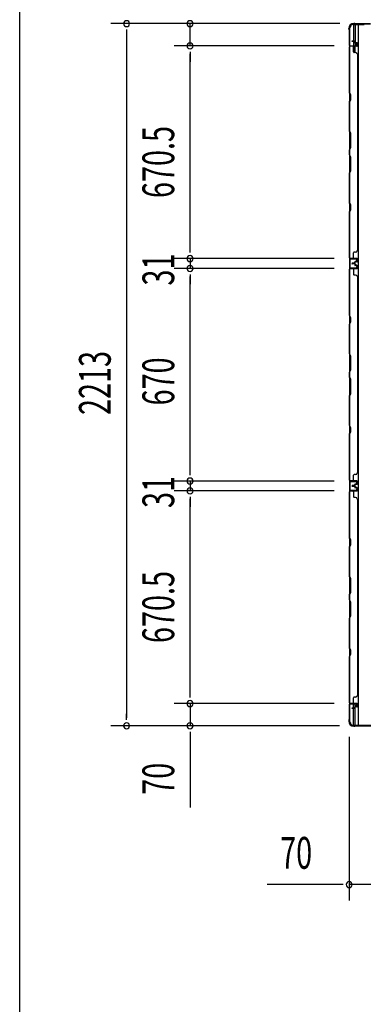
# Model space of a CAD drawing. Extents: x 543 to 20478, y 184 to 14052.
# Drawn here: x 543 to 1625, y 3865 to 6968 of the extents above; entities that cross this region are included whole.
import ezdxf

# ---------------------------------------------------------------- set-up
doc = ezdxf.new("R2010")
doc.units = 0
doc.header["$LTSCALE"] = 50
doc.header["$MEASUREMENT"] = 0
for name, color, linetype in [('SUNPOU', 4, 'CONTINUOUS'), ('WAKUSEN-01', 50, 'CONTINUOUS'), ('下枠側', 1, 'CONTINUOUS'), ('壁パネル', 2, 'CONTINUOUS'), ('柱前', 3, 'CONTINUOUS'), ('柱後', 3, 'CONTINUOUS'), ('間柱', 4, 'CONTINUOUS')]:
    doc.layers.add(name, color=color, linetype=linetype)
doc.styles.add('00', font='ROMANS', dxfattribs={"width": 0.666667, "bigfont": 'BIGFONT'})

msp = doc.modelspace()

# ---------------------------------------------------------------- linework, layer by layer
at = {"layer": 'SUNPOU'}
for p, q in [((1551.6, 6955.4), (829.4, 6955.4)), ((1551.6, 6955.4), (1029.4, 6955.4)), ((1079.4, 6885.4), (1079.4, 6955.4)), ((879.4, 6936.7), (879.4, 6917.9)), ((879.4, 6930.4), (879.4, 4767.4)), ((1533.6, 6885.4), (1029.4, 6885.4)), ((1533.6, 6885.4), (1029.4, 6885.4)), ((1079.4, 6866.7), (1079.4, 6847.9)), ((1079.4, 6866.7), (1079.4, 6847.9)), ((1079.4, 6239.9), (1079.4, 6860.4)), ((1079.4, 6860.4), (1079.4, 6835.4)), ((1079.4, 6239.9), (1079.4, 6264.9)), ((1079.4, 6233.7), (1079.4, 6252.4)), ((1079.4, 6233.7), (1079.4, 6252.4)), ((1533.6, 6214.9), (1029.4, 6214.9)), ((1533.6, 6214.9), (1029.4, 6214.9)), ((1079.4, 6214.9), (1079.4, 6183.9)), ((1533.6, 6183.9), (1029.4, 6183.9)), ((1533.6, 6183.9), (1029.4, 6183.9)), ((1079.4, 6165.2), (1079.4, 6146.4)), ((1079.4, 6165.2), (1079.4, 6146.4)), ((1079.4, 5538.9), (1079.4, 6158.9)), ((1079.4, 6158.9), (1079.4, 6133.9)), ((1079.4, 5538.9), (1079.4, 5563.9)), ((1079.4, 5532.7), (1079.4, 5551.4)), ((1079.4, 5532.7), (1079.4, 5551.4)), ((1533.6, 5513.9), (1029.4, 5513.9)), ((1533.6, 5513.9), (1029.4, 5513.9)), ((1079.4, 5513.9), (1079.4, 5482.9)), ((1533.6, 5482.9), (1029.4, 5482.9)), ((1533.6, 5482.9), (1029.4, 5482.9)), ((1079.4, 5464.2), (1079.4, 5445.4)), ((1079.4, 5464.2), (1079.4, 5445.4)), ((1079.4, 4837.4), (1079.4, 5457.9)), ((1079.4, 5457.9), (1079.4, 5432.9)), ((1079.4, 4837.4), (1079.4, 4862.4)), ((1079.4, 4831.2), (1079.4, 4849.9)), ((1079.4, 4831.2), (1079.4, 4849.9)), ((1533.6, 4812.4), (1029.4, 4812.4)), ((1533.6, 4812.4), (1029.4, 4812.4)), ((1079.4, 4812.4), (1079.4, 4742.4)), ((879.4, 4761.2), (879.4, 4779.9)), ((1550.3, 4742.4), (829.4, 4742.4)), ((1550.3, 4742.4), (1029.4, 4742.4)), ((1079.4, 4723.7), (1079.4, 4704.9)), ((1079.4, 4717.4), (1079.4, 4484.5)), ((1580.8, 4708.2), (1580.8, 4192)), ((1555.8, 4242), (1322.8, 4242)), ((1562, 4242), (1543.3, 4242)), ((1650.8, 4242), (1580.8, 4242))]:
    msp.add_line(p, q, dxfattribs=at)
for centre, start, end in [((879.4, 6955.4), 90, 270), ((879.4, 6955.4), 270, 90), ((1079.4, 6955.4), 90, 270), ((1079.4, 6955.4), 270, 90), ((1079.4, 6885.4), 90, 270), ((1079.4, 6885.4), 90, 270), ((1079.4, 6885.4), 270, 90), ((1079.4, 6885.4), 270, 90), ((1079.4, 6214.9), 90, 270), ((1079.4, 6214.9), 90, 270), ((1079.4, 6214.9), 270, 90), ((1079.4, 6214.9), 270, 90), ((1079.4, 6183.9), 90, 270), ((1079.4, 6183.9), 90, 270), ((1079.4, 6183.9), 270, 90), ((1079.4, 6183.9), 270, 90), ((1079.4, 5513.9), 90, 270), ((1079.4, 5513.9), 90, 270), ((1079.4, 5513.9), 270, 90), ((1079.4, 5513.9), 270, 90), ((1079.4, 5482.9), 90, 270), ((1079.4, 5482.9), 90, 270), ((1079.4, 5482.9), 270, 90), ((1079.4, 5482.9), 270, 90), ((1079.4, 4812.4), 90, 270), ((1079.4, 4812.4), 90, 270), ((1079.4, 4812.4), 270, 90), ((1079.4, 4812.4), 270, 90), ((879.4, 4742.4), 90, 270), ((879.4, 4742.4), 270, 90), ((1079.4, 4742.4), 90, 270), ((1079.4, 4742.4), 270, 90), ((1580.8, 4242), 0, 180), ((1580.8, 4242), 180, 0)]:
    msp.add_arc(centre, 9.38, start, end, dxfattribs=at)
at = {"layer": 'WAKUSEN-01'}
msp.add_line((542.5, 517.5), (542.5, 14052.5), dxfattribs=at)
at = {"layer": '下枠側'}
for p, q in [((1592.8, 6953.2), (1627.8, 6953.2)), ((1594.8, 6953.2), (1594.8, 6886.7)), ((1599.8, 6953.2), (1599.8, 6886.7)), ((1609.3, 6953.2), (1609.3, 4744.2)), ((1581.8, 6943.2), (1581.8, 4754.2)), ((1581.8, 6943.2), (1582.8, 6943.2)), ((1599.8, 6892.7), (1599.8, 6886.7)), ((1599.8, 6892.7), (1599.8, 6886.7)), ((1581.8, 6885.7), (1581.8, 6885.2)), ((1594.8, 6866.3), (1594.8, 6884.2)), ((1599.8, 6864.3), (1599.8, 6884.2)), ((1581.8, 6215.2), (1581.8, 6183.2)), ((1582.8, 6215.2), (1582.8, 6183.2)), ((1581.8, 5514.2), (1581.8, 5482.2)), ((1582.8, 5514.2), (1582.8, 5482.2)), ((1581.8, 4811.7), (1581.8, 4812.2)), ((1594.8, 4798.1), (1594.8, 4810.7)), ((1599.8, 4803), (1599.8, 4810.7)), ((1594.8, 4744.2), (1594.8, 4797.1)), ((1599.8, 4744.2), (1599.8, 4801.1)), ((1581.8, 4754.2), (1582.8, 4754.2)), ((1592.8, 4744.2), (1627.8, 4744.2))]:
    msp.add_line(p, q, dxfattribs=at)
for centre, radius, start, end in [((1592.8, 6945.2), 8, 90, 180), ((1582.8, 6945.2), 2, 270, 0), ((1582.8, 4752.2), 2, 0, 90), ((1592.8, 4752.2), 8, 180, 270)]:
    msp.add_arc(centre, radius, start, end, dxfattribs=at)
at = {"layer": '壁パネル'}
for p, q in [((1598.3, 6900.3), (1590.3, 6900.3)), ((1598.3, 6900.3), (1590.3, 6900.3)), ((1598.3, 6899.8), (1590.3, 6899.8)), ((1598.3, 6899.8), (1590.3, 6899.8)), ((1597.8, 6899.3), (1590.3, 6899.3)), ((1597.8, 6899.3), (1590.3, 6899.3)), ((1598.8, 6898.3), (1598.8, 6895.8)), ((1598.8, 6898.3), (1598.8, 6895.8)), ((1599.3, 6898.8), (1599.3, 6895.8)), ((1599.3, 6898.8), (1599.3, 6895.8)), ((1599.8, 6898.8), (1599.8, 6896.3)), ((1599.8, 6898.8), (1599.8, 6896.3)), ((1605.3, 6894.8), (1600.3, 6894.8)), ((1605.3, 6894.8), (1600.3, 6894.8)), ((1602.8, 6894.3), (1600.3, 6894.3)), ((1602.8, 6894.3), (1600.3, 6894.3)), ((1605.3, 6895.3), (1600.8, 6895.3)), ((1605.3, 6895.3), (1600.8, 6895.3)), ((1602.8, 6894.8), (1602.8, 6894.3)), ((1602.8, 6894.8), (1602.8, 6894.3)), ((1606.3, 6893.8), (1606.3, 6885.8)), ((1606.3, 6893.8), (1606.3, 6885.8)), ((1606.3, 6893.8), (1606.3, 6885.8)), ((1606.3, 6893.8), (1606.3, 6885.8)), ((1606.8, 6893.8), (1606.8, 6885.8)), ((1606.8, 6893.8), (1606.8, 6885.8)), ((1606.8, 6893.8), (1606.8, 6885.8)), ((1606.8, 6893.8), (1606.8, 6885.8)), ((1605.3, 6884.3), (1581.8, 6884.3)), ((1605.3, 6884.3), (1581.8, 6884.3)), ((1581.8, 6884.3), (1581.8, 6215.3)), ((1581.8, 6884.3), (1581.8, 6215.3)), ((1581.8, 6736.4), (1581.8, 6882.3)), ((1582.3, 6882.3), (1582.3, 6736.6)), ((1605.3, 6884.8), (1583.3, 6884.8)), ((1588.8, 6884.8), (1583.3, 6884.8)), ((1605.3, 6884.8), (1583.3, 6884.8)), ((1588.8, 6884.8), (1583.3, 6884.8)), ((1605.3, 6884.8), (1584.3, 6884.8)), ((1605.3, 6884.8), (1584.3, 6884.8)), ((1605.3, 6884.3), (1584.3, 6884.3)), ((1605.3, 6884.3), (1584.3, 6884.3)), ((1594.8, 6882.3), (1594.8, 6866.3)), ((1601.3, 6864.3), (1596.8, 6864.3)), ((1606.3, 6859.3), (1606.8, 6859.3)), ((1606.8, 6859.3), (1606.8, 6240.3)), ((1584.8, 6730.4), (1581.8, 6736.4)), ((1582.3, 6736.6), (1585.3, 6730.6)), ((1581.8, 6709.8), (1584.8, 6715.8)), ((1581.8, 6615.7), (1581.8, 6709.8)), ((1585.3, 6715.6), (1582.3, 6709.6)), ((1582.3, 6709.6), (1582.3, 6615.8)), ((1584.8, 6715.8), (1584.8, 6730.4)), ((1585.3, 6730.6), (1585.3, 6715.6)), ((1584.8, 6609.7), (1581.8, 6615.7)), ((1582.3, 6615.8), (1585.3, 6609.8)), ((1585.3, 6609.8), (1585.3, 6563.8)), ((1584.8, 6564), (1584.8, 6609.7)), ((1581.8, 6558), (1584.8, 6564)), ((1581.8, 6541.7), (1581.8, 6558)), ((1585.3, 6563.8), (1582.3, 6557.8)), ((1582.3, 6557.8), (1582.3, 6541.8)), ((1581.8, 6541.7), (1584.8, 6535.7)), ((1585.3, 6535.8), (1582.3, 6541.8)), ((1584.8, 6535.7), (1584.8, 6490)), ((1585.3, 6489.8), (1585.3, 6535.8)), ((1584.8, 6490), (1581.8, 6484)), ((1582.3, 6483.8), (1585.3, 6489.8)), ((1581.8, 6389.9), (1581.8, 6484)), ((1582.3, 6483.8), (1582.3, 6390.1)), ((1584.8, 6383.9), (1581.8, 6389.9)), ((1581.8, 6363.3), (1584.8, 6369.3)), ((1581.8, 6217.3), (1581.8, 6363.3)), ((1582.3, 6390.1), (1585.3, 6384.1)), ((1585.3, 6369.1), (1582.3, 6363.1)), ((1582.3, 6363.1), (1582.3, 6217.3)), ((1584.8, 6369.3), (1584.8, 6383.9)), ((1585.3, 6384.1), (1585.3, 6369.1)), ((1606.3, 6240.3), (1606.8, 6240.3)), ((1605.3, 6215.3), (1581.8, 6215.3)), ((1605.3, 6214.8), (1583.3, 6214.8)), ((1585.8, 6214.8), (1583.3, 6214.8)), ((1605.3, 6215.3), (1584.3, 6215.3)), ((1605.3, 6215.3), (1584.3, 6215.3)), ((1605.3, 6214.8), (1584.3, 6214.8)), ((1605.3, 6214.8), (1584.3, 6214.8)), ((1594.8, 6217.3), (1594.8, 6233.3)), ((1601.3, 6235.3), (1596.8, 6235.3)), ((1606.3, 6205.8), (1606.3, 6213.8)), ((1606.3, 6205.8), (1606.3, 6213.8)), ((1606.3, 6205.8), (1606.3, 6213.8)), ((1606.8, 6205.8), (1606.8, 6213.8)), ((1606.8, 6205.8), (1606.8, 6213.8)), ((1606.8, 6205.8), (1606.8, 6213.8)), ((1581.8, 6183.3), (1581.8, 5514.3)), ((1581.8, 6183.3), (1581.8, 5514.3)), ((1605.3, 6183.1), (1581.8, 6183.1)), ((1605.3, 6183.1), (1581.8, 6183.1)), ((1581.8, 6035.4), (1581.8, 6181.3)), ((1582.3, 6181.3), (1582.3, 6035.6)), ((1605.3, 6183.6), (1583.3, 6183.6)), ((1588.8, 6183.6), (1583.3, 6183.6)), ((1605.3, 6183.6), (1583.3, 6183.6)), ((1588.8, 6183.6), (1583.3, 6183.6)), ((1605.3, 6183.6), (1584.3, 6183.6)), ((1605.3, 6183.1), (1584.3, 6183.1)), ((1597.8, 6200.3), (1590.3, 6200.3)), ((1597.8, 6200.3), (1590.3, 6200.3)), ((1598.3, 6199.8), (1590.3, 6199.8)), ((1598.3, 6199.8), (1590.3, 6199.8)), ((1598.3, 6199.3), (1590.3, 6199.3)), ((1598.3, 6199.3), (1590.3, 6199.3)), ((1598.3, 6199.1), (1590.3, 6199.1)), ((1598.3, 6199.1), (1590.3, 6199.1)), ((1598.3, 6198.6), (1590.3, 6198.6)), ((1598.3, 6198.6), (1590.3, 6198.6)), ((1597.8, 6198.1), (1590.3, 6198.1)), ((1597.8, 6198.1), (1590.3, 6198.1)), ((1594.8, 6181.1), (1594.8, 6165.1)), ((1598.8, 6201.3), (1598.8, 6203.8)), ((1598.8, 6201.3), (1598.8, 6203.8)), ((1598.8, 6197.1), (1598.8, 6194.6)), ((1598.8, 6197.1), (1598.8, 6194.6)), ((1599.3, 6200.8), (1599.3, 6203.8)), ((1599.3, 6200.8), (1599.3, 6203.8)), ((1599.3, 6197.6), (1599.3, 6194.6)), ((1599.3, 6197.6), (1599.3, 6194.6)), ((1599.8, 6200.8), (1599.8, 6203.3)), ((1599.8, 6200.8), (1599.8, 6203.3)), ((1599.8, 6197.6), (1599.8, 6195.1)), ((1599.8, 6197.6), (1599.8, 6195.1)), ((1602.8, 6205.3), (1600.3, 6205.3)), ((1602.8, 6205.3), (1600.3, 6205.3)), ((1605.3, 6204.8), (1600.3, 6204.8)), ((1605.3, 6204.8), (1600.3, 6204.8)), ((1605.3, 6193.6), (1600.3, 6193.6)), ((1605.3, 6193.6), (1600.3, 6193.6)), ((1602.8, 6193.1), (1600.3, 6193.1)), ((1602.8, 6193.1), (1600.3, 6193.1)), ((1605.3, 6204.3), (1600.8, 6204.3)), ((1605.3, 6204.3), (1600.8, 6204.3)), ((1605.3, 6194.1), (1600.8, 6194.1)), ((1605.3, 6194.1), (1600.8, 6194.1)), ((1602.8, 6204.8), (1602.8, 6205.3)), ((1602.8, 6204.8), (1602.8, 6205.3)), ((1602.8, 6193.6), (1602.8, 6193.1)), ((1602.8, 6193.6), (1602.8, 6193.1)), ((1606.3, 6192.6), (1606.3, 6184.6)), ((1606.3, 6192.6), (1606.3, 6184.6)), ((1606.3, 6192.6), (1606.3, 6184.6)), ((1606.8, 6192.6), (1606.8, 6184.6)), ((1606.8, 6192.6), (1606.8, 6184.6)), ((1606.8, 6192.6), (1606.8, 6184.6)), ((1601.3, 6163.1), (1596.8, 6163.1)), ((1606.3, 6158.1), (1606.8, 6158.1)), ((1606.8, 6158.3), (1606.8, 5539.3)), ((1584.8, 6029.4), (1581.8, 6035.4)), ((1582.3, 6035.6), (1585.3, 6029.6)), ((1584.8, 6014.8), (1584.8, 6029.4)), ((1585.3, 6029.6), (1585.3, 6014.6)), ((1581.8, 6008.8), (1584.8, 6014.8)), ((1581.8, 5914.7), (1581.8, 6008.8)), ((1585.3, 6014.6), (1582.3, 6008.6)), ((1582.3, 6008.6), (1582.3, 5914.8)), ((1584.8, 5908.7), (1581.8, 5914.7)), ((1582.3, 5914.8), (1585.3, 5908.8)), ((1584.8, 5863), (1584.8, 5908.7)), ((1585.3, 5908.8), (1585.3, 5862.8)), ((1581.8, 5857), (1584.8, 5863)), ((1581.8, 5840.7), (1581.8, 5857)), ((1581.8, 5840.7), (1584.8, 5834.7)), ((1585.3, 5862.8), (1582.3, 5856.8)), ((1582.3, 5856.8), (1582.3, 5840.8)), ((1585.3, 5834.8), (1582.3, 5840.8)), ((1584.8, 5834.7), (1584.8, 5789)), ((1585.3, 5788.8), (1585.3, 5834.8)), ((1584.8, 5789), (1581.8, 5783)), ((1581.8, 5688.9), (1581.8, 5783)), ((1582.3, 5782.8), (1585.3, 5788.8)), ((1582.3, 5782.8), (1582.3, 5689.1)), ((1584.8, 5682.9), (1581.8, 5688.9)), ((1582.3, 5689.1), (1585.3, 5683.1)), ((1584.8, 5668.3), (1584.8, 5682.9)), ((1585.3, 5683.1), (1585.3, 5668.1)), ((1581.8, 5662.3), (1584.8, 5668.3)), ((1581.8, 5516.3), (1581.8, 5662.3)), ((1585.3, 5668.1), (1582.3, 5662.1)), ((1582.3, 5662.1), (1582.3, 5516.3)), ((1594.8, 5516.3), (1594.8, 5532.3)), ((1601.3, 5534.3), (1596.8, 5534.3)), ((1606.3, 5539.3), (1606.8, 5539.3)), ((1605.3, 5514.3), (1581.8, 5514.3)), ((1605.3, 5513.8), (1583.3, 5513.8)), ((1585.8, 5513.8), (1583.3, 5513.8)), ((1605.3, 5514.3), (1584.3, 5514.3)), ((1605.3, 5514.3), (1584.3, 5514.3)), ((1605.3, 5513.8), (1584.3, 5513.8)), ((1605.3, 5513.8), (1584.3, 5513.8)), ((1597.8, 5499.3), (1590.3, 5499.3)), ((1597.8, 5499.3), (1590.3, 5499.3)), ((1598.3, 5498.8), (1590.3, 5498.8)), ((1598.3, 5498.8), (1590.3, 5498.8)), ((1598.3, 5498.3), (1590.3, 5498.3)), ((1598.3, 5498.3), (1590.3, 5498.3)), ((1598.3, 5498.1), (1590.3, 5498.1)), ((1598.3, 5498.1), (1590.3, 5498.1)), ((1598.3, 5497.6), (1590.3, 5497.6)), ((1598.3, 5497.6), (1590.3, 5497.6)), ((1597.8, 5497.1), (1590.3, 5497.1)), ((1597.8, 5497.1), (1590.3, 5497.1)), ((1598.8, 5500.3), (1598.8, 5502.8)), ((1598.8, 5500.3), (1598.8, 5502.8)), ((1598.8, 5496.1), (1598.8, 5493.6)), ((1598.8, 5496.1), (1598.8, 5493.6)), ((1599.3, 5499.8), (1599.3, 5502.8)), ((1599.3, 5499.8), (1599.3, 5502.8)), ((1599.3, 5496.6), (1599.3, 5493.6)), ((1599.3, 5496.6), (1599.3, 5493.6)), ((1599.8, 5499.8), (1599.8, 5502.3)), ((1599.8, 5499.8), (1599.8, 5502.3)), ((1599.8, 5496.6), (1599.8, 5494.1)), ((1599.8, 5496.6), (1599.8, 5494.1)), ((1602.8, 5504.3), (1600.3, 5504.3)), ((1602.8, 5504.3), (1600.3, 5504.3)), ((1605.3, 5503.8), (1600.3, 5503.8)), ((1605.3, 5503.8), (1600.3, 5503.8)), ((1605.3, 5503.3), (1600.8, 5503.3)), ((1605.3, 5503.3), (1600.8, 5503.3)), ((1605.3, 5493.1), (1600.8, 5493.1)), ((1605.3, 5493.1), (1600.8, 5493.1)), ((1602.8, 5503.8), (1602.8, 5504.3)), ((1602.8, 5503.8), (1602.8, 5504.3)), ((1606.3, 5504.8), (1606.3, 5512.8)), ((1606.3, 5504.8), (1606.3, 5512.8)), ((1606.3, 5504.8), (1606.3, 5512.8)), ((1606.8, 5504.8), (1606.8, 5512.8)), ((1606.8, 5504.8), (1606.8, 5512.8)), ((1606.8, 5504.8), (1606.8, 5512.8)), ((1605.3, 5482.1), (1581.8, 5482.1)), ((1581.8, 5482.1), (1581.8, 4813.1)), ((1605.3, 5482.1), (1581.8, 5482.1)), ((1581.8, 5482.1), (1581.8, 4813.1)), ((1581.8, 5334.2), (1581.8, 5480.1)), ((1582.3, 5480.1), (1582.3, 5334.3)), ((1605.3, 5482.6), (1583.3, 5482.6)), ((1588.8, 5482.6), (1583.3, 5482.6)), ((1605.3, 5482.6), (1583.3, 5482.6)), ((1588.8, 5482.6), (1583.3, 5482.6)), ((1605.3, 5482.6), (1584.3, 5482.6)), ((1605.3, 5482.1), (1584.3, 5482.1)), ((1594.8, 5480.1), (1594.8, 5464.1)), ((1601.3, 5462.1), (1596.8, 5462.1)), ((1605.3, 5492.6), (1600.3, 5492.6)), ((1605.3, 5492.6), (1600.3, 5492.6)), ((1602.8, 5492.1), (1600.3, 5492.1)), ((1602.8, 5492.1), (1600.3, 5492.1)), ((1602.8, 5492.6), (1602.8, 5492.1)), ((1602.8, 5492.6), (1602.8, 5492.1)), ((1606.3, 5491.6), (1606.3, 5483.6)), ((1606.3, 5491.6), (1606.3, 5483.6)), ((1606.3, 5491.6), (1606.3, 5483.6)), ((1606.8, 5491.6), (1606.8, 5483.6)), ((1606.8, 5491.6), (1606.8, 5483.6)), ((1606.8, 5491.6), (1606.8, 5483.6)), ((1606.3, 5457.1), (1606.8, 5457.1)), ((1606.8, 5457.1), (1606.8, 4838.1)), ((1584.8, 5328.2), (1581.8, 5334.2)), ((1581.8, 5307.5), (1584.8, 5313.5)), ((1581.8, 5213.4), (1581.8, 5307.5)), ((1582.3, 5334.3), (1585.3, 5328.3)), ((1585.3, 5313.3), (1582.3, 5307.3)), ((1582.3, 5307.3), (1582.3, 5213.6)), ((1584.8, 5313.5), (1584.8, 5328.2)), ((1585.3, 5328.3), (1585.3, 5313.3)), ((1584.8, 5207.4), (1581.8, 5213.4)), ((1582.3, 5213.6), (1585.3, 5207.6)), ((1584.8, 5161.8), (1584.8, 5207.4)), ((1585.3, 5207.6), (1585.3, 5161.6)), ((1581.8, 5155.8), (1584.8, 5161.8)), ((1581.8, 5139.4), (1581.8, 5155.8)), ((1585.3, 5161.6), (1582.3, 5155.6)), ((1582.3, 5155.6), (1582.3, 5139.6)), ((1581.8, 5139.4), (1584.8, 5133.4)), ((1585.3, 5133.6), (1582.3, 5139.6)), ((1584.8, 5133.4), (1584.8, 5087.8)), ((1585.3, 5087.6), (1585.3, 5133.6)), ((1584.8, 5087.8), (1581.8, 5081.8)), ((1581.8, 4987.6), (1581.8, 5081.8)), ((1582.3, 5081.6), (1585.3, 5087.6)), ((1582.3, 5081.6), (1582.3, 4987.8)), ((1584.8, 4981.6), (1581.8, 4987.6)), ((1581.8, 4961), (1584.8, 4967)), ((1582.3, 4987.8), (1585.3, 4981.8)), ((1585.3, 4966.8), (1582.3, 4960.8)), ((1584.8, 4967), (1584.8, 4981.6)), ((1585.3, 4981.8), (1585.3, 4966.8)), ((1581.8, 4815.1), (1581.8, 4961)), ((1582.3, 4960.8), (1582.3, 4815.1)), ((1605.3, 4813.1), (1581.8, 4813.1)), ((1605.3, 4812.6), (1583.3, 4812.6)), ((1585.8, 4812.6), (1583.3, 4812.6)), ((1605.3, 4813.1), (1584.3, 4813.1)), ((1605.3, 4812.6), (1584.3, 4812.6)), ((1594.8, 4815.1), (1594.8, 4831.1)), ((1601.3, 4833.1), (1596.8, 4833.1)), ((1606.3, 4838.1), (1606.8, 4838.1)), ((1606.3, 4803.6), (1606.3, 4811.6)), ((1606.3, 4803.6), (1606.3, 4811.6)), ((1606.8, 4803.6), (1606.8, 4811.6)), ((1606.8, 4803.6), (1606.8, 4811.6)), ((1597.8, 4798.1), (1590.3, 4798.1)), ((1597.8, 4798.1), (1590.3, 4798.1)), ((1598.3, 4797.6), (1590.3, 4797.6)), ((1598.3, 4797.6), (1590.3, 4797.6)), ((1598.3, 4797.1), (1590.3, 4797.1)), ((1598.3, 4797.1), (1590.3, 4797.1)), ((1598.8, 4799.1), (1598.8, 4801.6)), ((1598.8, 4799.1), (1598.8, 4801.6)), ((1599.3, 4798.6), (1599.3, 4801.6)), ((1599.3, 4798.6), (1599.3, 4801.6)), ((1599.8, 4798.6), (1599.8, 4801.1)), ((1599.8, 4798.6), (1599.8, 4801.1)), ((1602.8, 4803.1), (1600.3, 4803.1)), ((1602.8, 4803.1), (1600.3, 4803.1)), ((1605.3, 4802.6), (1600.3, 4802.6)), ((1605.3, 4802.6), (1600.3, 4802.6)), ((1605.3, 4802.1), (1600.8, 4802.1)), ((1605.3, 4802.1), (1600.8, 4802.1)), ((1602.8, 4802.6), (1602.8, 4803.1)), ((1602.8, 4802.6), (1602.8, 4803.1))]:
    msp.add_line(p, q, dxfattribs=at)
for centre, radius, start, end in [((1590.3, 6899.8), 0.5, 90, 270), ((1590.3, 6899.8), 0.5, 90, 270), ((1597.8, 6898.3), 1.5, 0, 90), ((1597.8, 6898.3), 1.5, 0, 90), ((1597.8, 6898.3), 1, 0, 90), ((1597.8, 6898.3), 1, 0, 90), ((1598.3, 6898.8), 1.5, 0, 90), ((1598.3, 6898.8), 1.5, 0, 90), ((1598.3, 6898.8), 1, 0, 90), ((1598.3, 6898.8), 1, 0, 90), ((1600.3, 6895.8), 1.5, 180, 270), ((1600.3, 6895.8), 1.5, 180, 270), ((1600.8, 6896.3), 1.5, 180, 270), ((1600.8, 6896.3), 1.5, 180, 270), ((1600.3, 6895.8), 1, 180, 270), ((1600.3, 6895.8), 1, 180, 270), ((1600.8, 6896.3), 1, 180, 270), ((1600.8, 6896.3), 1, 180, 270), ((1605.3, 6893.8), 1.5, 0, 90), ((1605.3, 6893.8), 1.5, 0, 90), ((1605.3, 6893.8), 1, 0, 90), ((1605.3, 6893.8), 1, 0, 90), ((1584.3, 6882.3), 2.5, 90, 180), ((1583.3, 6883.3), 1.5, 90, 138.1897), ((1583.3, 6883.3), 1.5, 90, 138.1897), ((1584.3, 6882.3), 2, 90, 180), ((1592.8, 6882.3), 2, 0, 90), ((1592.8, 6882.3), 2, 0, 90), ((1596.8, 6866.3), 2, 180, 270), ((1601.3, 6859.3), 5, 0, 90), ((1605.3, 6885.8), 1.5, 270, 0), ((1605.3, 6885.8), 1, 270, 0), ((1605.3, 6885.8), 1.5, 270, 0), ((1605.3, 6885.8), 1, 270, 0), ((1605.3, 6885.8), 1.5, 270, 0), ((1605.3, 6885.8), 1, 270, 0), ((1605.3, 6885.8), 1.5, 270, 0), ((1605.3, 6885.8), 1, 270, 0), ((1582.9, 6706.9), 0.6, 153.4349, 180), ((1601.3, 6240.3), 5, 270, 0), ((1584.3, 6217.3), 2.5, 180, 270), ((1583.3, 6216.3), 1.5, 221.8103, 270), ((1584.3, 6217.3), 2, 180, 270), ((1592.8, 6217.3), 2, 270, 0), ((1596.8, 6233.3), 2, 90, 180), ((1605.3, 6213.8), 1.5, 0, 90), ((1605.3, 6213.8), 1.5, 0, 90), ((1605.3, 6213.8), 1.5, 0, 90), ((1605.3, 6213.8), 1, 0, 90), ((1605.3, 6213.8), 1, 0, 90), ((1605.3, 6213.8), 1, 0, 90), ((1584.3, 6181.1), 2.5, 90, 180), ((1583.3, 6182.1), 1.5, 90, 138.1897), ((1583.3, 6182.1), 1.5, 90, 138.1897), ((1584.3, 6181.1), 2, 90, 180), ((1590.3, 6199.8), 0.5, 90, 270), ((1590.3, 6199.8), 0.5, 90, 270), ((1590.3, 6198.6), 0.5, 90, 270), ((1590.3, 6198.6), 0.5, 90, 270), ((1592.8, 6181.1), 2, 0, 90), ((1592.8, 6181.1), 2, 0, 90), ((1597.8, 6201.3), 1.5, 270, 0), ((1597.8, 6201.3), 1, 270, 0), ((1597.8, 6201.3), 1.5, 270, 0), ((1597.8, 6201.3), 1, 270, 0), ((1597.8, 6197.1), 1.5, 0, 90), ((1597.8, 6197.1), 1.5, 0, 90), ((1597.8, 6197.1), 1, 0, 90), ((1597.8, 6197.1), 1, 0, 90), ((1598.3, 6200.8), 1.5, 270, 0), ((1598.3, 6200.8), 1, 270, 0), ((1598.3, 6200.8), 1.5, 270, 0), ((1598.3, 6200.8), 1, 270, 0), ((1598.3, 6197.6), 1.5, 0, 90), ((1598.3, 6197.6), 1.5, 0, 90), ((1598.3, 6197.6), 1, 0, 90), ((1598.3, 6197.6), 1, 0, 90), ((1600.3, 6203.8), 1.5, 90, 180), ((1600.3, 6203.8), 1.5, 90, 180), ((1600.3, 6194.6), 1.5, 180, 270), ((1600.3, 6194.6), 1.5, 180, 270), ((1600.3, 6203.8), 1, 90, 180), ((1600.8, 6203.3), 1.5, 90, 180), ((1600.3, 6203.8), 1, 90, 180), ((1600.8, 6203.3), 1.5, 90, 180), ((1600.8, 6195.1), 1.5, 180, 270), ((1600.8, 6195.1), 1.5, 180, 270), ((1600.3, 6194.6), 1, 180, 270), ((1600.3, 6194.6), 1, 180, 270), ((1600.8, 6203.3), 1, 90, 180), ((1600.8, 6203.3), 1, 90, 180), ((1600.8, 6195.1), 1, 180, 270), ((1600.8, 6195.1), 1, 180, 270), ((1605.3, 6205.8), 1.5, 270, 0), ((1605.3, 6205.8), 1, 270, 0), ((1605.3, 6205.8), 1.5, 270, 0), ((1605.3, 6205.8), 1, 270, 0), ((1605.3, 6192.6), 1.5, 0, 90), ((1605.3, 6192.6), 1.5, 0, 90), ((1605.3, 6192.6), 1, 0, 90), ((1605.3, 6192.6), 1, 0, 90), ((1605.3, 6184.6), 1.5, 270, 0), ((1605.3, 6184.6), 1, 270, 0), ((1605.3, 6184.6), 1.5, 270, 0), ((1605.3, 6184.6), 1, 270, 0), ((1605.3, 6184.6), 1.5, 270, 0), ((1605.3, 6184.6), 1, 270, 0), ((1596.8, 6165.1), 2, 180, 270), ((1601.3, 6158.1), 5, 0, 90), ((1582.9, 6005.9), 0.6, 153.4349, 180), ((1596.8, 5532.3), 2, 90, 180), ((1601.3, 5539.3), 5, 270, 0), ((1584.3, 5516.3), 2.5, 180, 270), ((1583.3, 5515.3), 1.5, 221.8103, 270), ((1584.3, 5516.3), 2, 180, 270), ((1590.3, 5498.8), 0.5, 90, 270), ((1590.3, 5498.8), 0.5, 90, 270), ((1590.3, 5497.6), 0.5, 90, 270), ((1590.3, 5497.6), 0.5, 90, 270), ((1592.8, 5516.3), 2, 270, 0), ((1597.8, 5500.3), 1.5, 270, 0), ((1597.8, 5500.3), 1, 270, 0), ((1597.8, 5500.3), 1.5, 270, 0), ((1597.8, 5500.3), 1, 270, 0), ((1597.8, 5496.1), 1.5, 0, 90), ((1597.8, 5496.1), 1.5, 0, 90), ((1597.8, 5496.1), 1, 0, 90), ((1597.8, 5496.1), 1, 0, 90), ((1598.3, 5499.8), 1.5, 270, 0), ((1598.3, 5499.8), 1, 270, 0), ((1598.3, 5499.8), 1.5, 270, 0), ((1598.3, 5499.8), 1, 270, 0), ((1598.3, 5496.6), 1.5, 0, 90), ((1598.3, 5496.6), 1.5, 0, 90), ((1598.3, 5496.6), 1, 0, 90), ((1598.3, 5496.6), 1, 0, 90), ((1600.3, 5502.8), 1.5, 90, 180), ((1600.3, 5502.8), 1.5, 90, 180), ((1600.3, 5493.6), 1.5, 180, 270), ((1600.3, 5493.6), 1.5, 180, 270), ((1600.3, 5502.8), 1, 90, 180), ((1600.8, 5502.3), 1.5, 90, 180), ((1600.3, 5502.8), 1, 90, 180), ((1600.8, 5502.3), 1.5, 90, 180), ((1600.8, 5494.1), 1.5, 180, 270), ((1600.8, 5494.1), 1.5, 180, 270), ((1600.3, 5493.6), 1, 180, 270), ((1600.3, 5493.6), 1, 180, 270), ((1600.8, 5502.3), 1, 90, 180), ((1600.8, 5502.3), 1, 90, 180), ((1600.8, 5494.1), 1, 180, 270), ((1600.8, 5494.1), 1, 180, 270), ((1605.3, 5512.8), 1.5, 0, 90), ((1605.3, 5512.8), 1.5, 0, 90), ((1605.3, 5512.8), 1.5, 0, 90), ((1605.3, 5512.8), 1, 0, 90), ((1605.3, 5512.8), 1, 0, 90), ((1605.3, 5512.8), 1, 0, 90), ((1605.3, 5504.8), 1.5, 270, 0), ((1605.3, 5504.8), 1, 270, 0), ((1605.3, 5504.8), 1.5, 270, 0), ((1605.3, 5504.8), 1, 270, 0), ((1605.3, 5491.6), 1.5, 0, 90), ((1605.3, 5491.6), 1.5, 0, 90), ((1584.3, 5480.1), 2.5, 90, 180), ((1583.3, 5481.1), 1.5, 90, 138.1897), ((1583.3, 5481.1), 1.5, 90, 138.1897), ((1584.3, 5480.1), 2, 90, 180), ((1592.8, 5480.1), 2, 0, 90), ((1592.8, 5480.1), 2, 0, 90), ((1596.8, 5464.1), 2, 180, 270), ((1601.3, 5457.1), 5, 0, 90), ((1605.3, 5491.6), 1, 0, 90), ((1605.3, 5491.6), 1, 0, 90), ((1605.3, 5483.6), 1.5, 270, 0), ((1605.3, 5483.6), 1, 270, 0), ((1605.3, 5483.6), 1.5, 270, 0), ((1605.3, 5483.6), 1, 270, 0), ((1605.3, 5483.6), 1.5, 270, 0), ((1605.3, 5483.6), 1, 270, 0), ((1582.9, 5304.7), 0.6, 153.4349, 180), ((1584.3, 4815.1), 2.5, 180, 270), ((1583.3, 4814.1), 1.5, 221.8103, 270), ((1584.3, 4815.1), 2, 180, 270), ((1592.8, 4815.1), 2, 270, 0), ((1596.8, 4831.1), 2, 90, 180), ((1601.3, 4838.1), 5, 270, 0), ((1605.3, 4811.6), 1.5, 0, 90), ((1605.3, 4811.6), 1.5, 0, 90), ((1605.3, 4811.6), 1, 0, 90), ((1605.3, 4811.6), 1, 0, 90), ((1590.3, 4797.6), 0.5, 90, 270), ((1590.3, 4797.6), 0.5, 90, 270), ((1597.8, 4799.1), 1.5, 270, 0), ((1597.8, 4799.1), 1, 270, 0), ((1597.8, 4799.1), 1.5, 270, 0), ((1597.8, 4799.1), 1, 270, 0), ((1598.3, 4798.6), 1.5, 270, 0), ((1598.3, 4798.6), 1, 270, 0), ((1598.3, 4798.6), 1.5, 270, 0), ((1598.3, 4798.6), 1, 270, 0), ((1600.3, 4801.6), 1.5, 90, 180), ((1600.3, 4801.6), 1.5, 90, 180), ((1600.3, 4801.6), 1, 90, 180), ((1600.8, 4801.1), 1.5, 90, 180), ((1600.3, 4801.6), 1, 90, 180), ((1600.8, 4801.1), 1.5, 90, 180), ((1600.8, 4801.1), 1, 90, 180), ((1600.8, 4801.1), 1, 90, 180), ((1605.3, 4803.6), 1.5, 270, 0), ((1605.3, 4803.6), 1, 270, 0), ((1605.3, 4803.6), 1.5, 270, 0), ((1605.3, 4803.6), 1, 270, 0)]:
    msp.add_arc(centre, radius, start, end, dxfattribs=at)
at = {"layer": '柱前'}
for p, q in [((1604, 4812.4), (1583.6, 4812.4)), ((1583.6, 4811.6), (1604, 4811.6)), ((1604, 4806.9), (1604.9, 4810.3)), ((1604.8, 4806.7), (1605.7, 4810.1)), ((1580.8, 4809.6), (1580.8, 4761.9)), ((1581.6, 4761.9), (1581.6, 4809.6)), ((1579.8, 4758.7), (1579.8, 4757.2)), ((1580.6, 4761), (1580.1, 4760)), ((1580.6, 4757.2), (1580.6, 4758.7)), ((1581.3, 4760.6), (1580.8, 4759.6)), ((1595.6, 4742.2), (1597.1, 4742.2)), ((1597.1, 4741.4), (1595.6, 4741.4)), ((1599, 4742.9), (1598, 4742.4)), ((1599.4, 4742.2), (1598.4, 4741.7)), ((1663, 4743.2), (1600.3, 4743.2)), ((1600.3, 4742.4), (1663, 4742.4))]:
    msp.add_line(p, q, dxfattribs=at)
for centre, radius, start, end in [((1583.6, 4809.6), 2.8, 90, 180), ((1583.6, 4809.6), 2, 90, 180), ((1604, 4810.6), 1.8, 344.5154, 90), ((1604, 4810.6), 1, 344.5154, 90), ((1604.4, 4806.8), 0.4, 164.5154, 344.5154), ((1582.6, 4758.7), 2.8, 153.4349, 180), ((1595.6, 4757.2), 15.8, 180, 270), ((1578.8, 4761.9), 2, 333.4349, 0), ((1582.6, 4758.7), 2, 153.4349, 180), ((1595.6, 4757.2), 15, 180, 270), ((1578.8, 4761.9), 2.8, 333.4349, 0), ((1597.1, 4744.2), 2, 270, 296.5651), ((1597.1, 4744.2), 2.8, 270, 296.5651), ((1600.3, 4740.4), 2.8, 90, 116.5651), ((1600.3, 4740.4), 2, 90, 116.5651)]:
    msp.add_arc(centre, radius, start, end, dxfattribs=at)
at = {"layer": '柱後'}
for p, q in [((1597.1, 6956), (1595.6, 6956)), ((1595.6, 6955.2), (1597.1, 6955.2)), ((1598, 6955), (1599, 6954.5)), ((1598.4, 6955.7), (1599.4, 6955.2)), ((1648, 6955), (1600.3, 6955)), ((1648, 6954.2), (1600.3, 6954.2)), ((1579.8, 6938.7), (1579.8, 6940.2)), ((1580.1, 6937.4), (1580.6, 6936.4)), ((1580.6, 6940.2), (1580.6, 6938.7)), ((1580.8, 6937.8), (1581.3, 6936.8)), ((1580.8, 6935.5), (1580.8, 6887.8)), ((1581.6, 6935.5), (1581.6, 6887.8)), ((1603, 6890.5), (1603.9, 6887.1)), ((1603.8, 6890.7), (1604.7, 6887.3)), ((1583.6, 6885.8), (1603, 6885.8)), ((1583.6, 6885), (1603, 6885))]:
    msp.add_line(p, q, dxfattribs=at)
for centre, radius, start, end in [((1595.6, 6940.2), 15.8, 90, 180), ((1595.6, 6940.2), 15, 90, 180), ((1597.1, 6953.2), 2.8, 63.4349, 90), ((1597.1, 6953.2), 2, 63.4349, 90), ((1600.3, 6957), 2.8, 243.4349, 270), ((1600.3, 6957), 2, 243.4349, 270), ((1582.6, 6938.7), 2.8, 180, 206.5651), ((1582.6, 6938.7), 2, 180, 206.5651), ((1578.8, 6935.5), 2, 0, 26.5651), ((1578.8, 6935.5), 2.8, 0, 26.5651), ((1603.4, 6890.6), 0.4, 15.4846, 195.4846), ((1583.6, 6887.8), 2.8, 180, 270), ((1583.6, 6887.8), 2, 180, 270), ((1603, 6886.8), 1.8, 270, 15.4846), ((1603, 6886.8), 1, 270, 15.4846)]:
    msp.add_arc(centre, radius, start, end, dxfattribs=at)
at = {"layer": '間柱'}
for p, q in [((1582.8, 6212.7), (1582.8, 6185.7)), ((1583.8, 6185.7), (1583.8, 6212.7)), ((1604.8, 6214.2), (1584.8, 6214.7)), ((1584.8, 6213.7), (1604.8, 6213.2)), ((1605.6, 6211.8), (1603.9, 6208.7)), ((1603.9, 6208.7), (1604.8, 6208.2)), ((1604.8, 6208.2), (1606.5, 6211.3)), ((1604.8, 6185.2), (1584.8, 6184.7)), ((1584.8, 6183.7), (1604.8, 6184.2)), ((1604.8, 6190.2), (1603.9, 6189.7)), ((1603.9, 6189.7), (1605.6, 6186.7)), ((1606.5, 6187.2), (1604.8, 6190.2)), ((1582.8, 5511.7), (1582.8, 5484.7)), ((1583.8, 5484.7), (1583.8, 5511.7)), ((1604.8, 5513.2), (1584.8, 5513.7)), ((1584.8, 5512.7), (1604.8, 5512.2)), ((1605.6, 5510.8), (1603.9, 5507.7)), ((1603.9, 5507.7), (1604.8, 5507.2)), ((1604.8, 5507.2), (1606.5, 5510.3)), ((1604.8, 5484.2), (1584.8, 5483.7)), ((1584.8, 5482.7), (1604.8, 5483.2)), ((1604.8, 5489.2), (1603.9, 5488.7)), ((1603.9, 5488.7), (1605.6, 5485.7)), ((1606.5, 5486.2), (1604.8, 5489.2))]:
    msp.add_line(p, q, dxfattribs=at)
for centre, radius, start, end in [((1584.8, 6212.7), 2, 88.8065, 180), ((1584.8, 6212.7), 1, 88.8065, 180), ((1604.8, 6212.2), 2, 330.3369, 88.8065), ((1604.8, 6212.2), 1, 330.3369, 88.8065), ((1584.8, 6185.7), 2, 180, 271.1935), ((1584.8, 6185.7), 1, 180, 271.1935), ((1604.8, 6186.2), 2, 271.1935, 29.6631), ((1604.8, 6186.2), 1, 271.1935, 29.6631), ((1584.8, 5511.7), 2, 88.8065, 180), ((1584.8, 5511.7), 1, 88.8065, 180), ((1604.8, 5511.2), 2, 330.3369, 88.8065), ((1604.8, 5511.2), 1, 330.3369, 88.8065), ((1584.8, 5484.7), 2, 180, 271.1935), ((1584.8, 5484.7), 1, 180, 271.1935), ((1604.8, 5485.2), 2, 271.1935, 29.6631), ((1604.8, 5485.2), 1, 271.1935, 29.6631)]:
    msp.add_arc(centre, radius, start, end, dxfattribs=at)

# ---------------------------------------------------------------- texts
at = {"layer": 'SUNPOU', "style": '00', "width": 0.666667}
for s, p in [('670.5', (1029.4, 6405.7)), ('31', (1029.4, 6129.9)), ('2213', (829.4, 5721.9)), ('670', (1029.4, 5752.1)), ('31', (1029.4, 5428.9)), ('670.5', (1029.4, 5003.2)), ('70', (1029.4, 4524.9))]:
    msp.add_text(s, height=100, rotation=90, dxfattribs=at).set_placement(p)
msp.add_text('70', height=100, dxfattribs=at).set_placement((1363.3, 4292))

doc.saveas('drawing.dxf')
